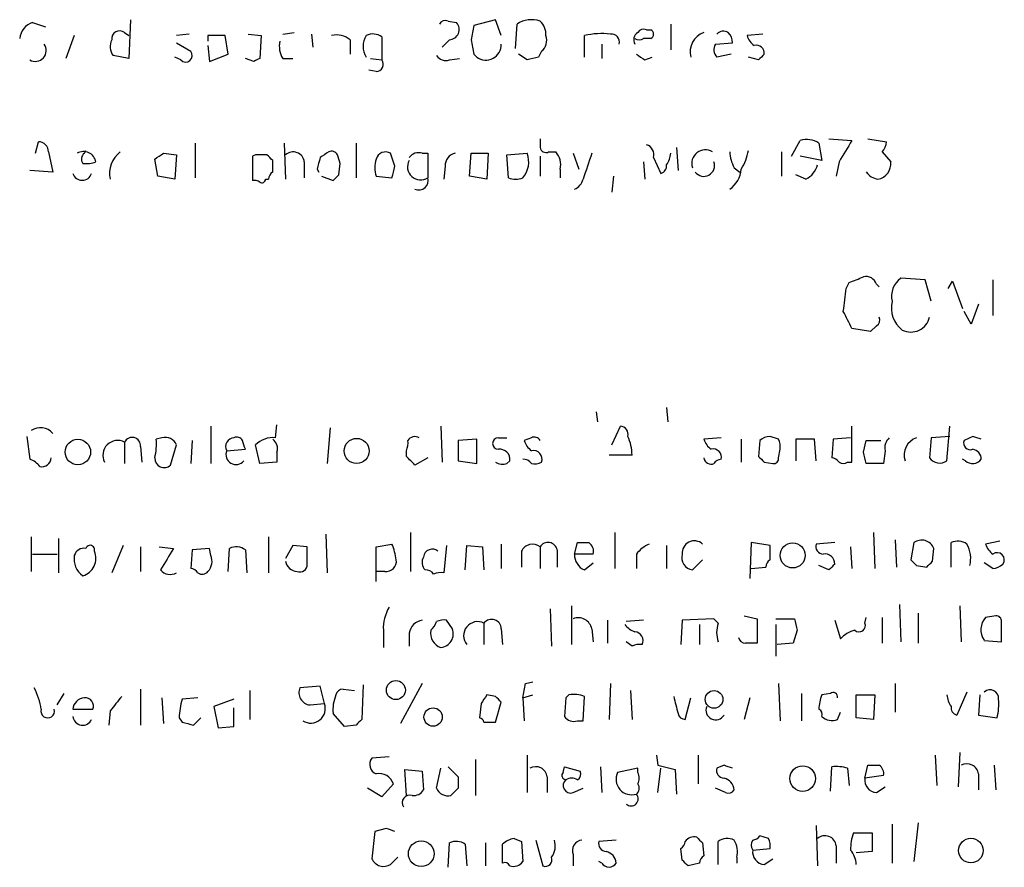
# Model space of a CAD drawing. Extents: x 3 to 1058, y 8 to 910.
# Drawn here: x 903 to 961, y 161 to 211 of the extents above; entities that cross this region are included whole.
import ezdxf

# ---------------------------------------------------------------- set-up
doc = ezdxf.new("R2010")
doc.units = 0
doc.header["$MEASUREMENT"] = 0
doc.layers.add('MAIN', color=5, linetype='CONTINUOUS')

msp = doc.modelspace()

# ---------------------------------------------------------------- linework, layer by layer
at = {"layer": 'MAIN'}
for p, q in [((903.986, 210.6506), (904.748, 210.3966)), ((909.7433, 210.82), (909.6587, 208.534)), ((928.4547, 210.7353), (928.9627, 210.6506)), ((931.2487, 210.82), (929.9787, 210.4813)), ((931.5873, 209.8886), (931.2487, 210.82)), ((932.434, 209.1266), (932.5187, 210.566)), ((941.578, 210.566), (941.578, 209.042)), ((909.4047, 210.058), (909.6587, 209.8886)), ((913.2147, 209.9733), (912.4527, 209.8886)), ((916.686, 209.9733), (917.448, 209.8886)), ((918.718, 209.9733), (919.3953, 210.058)), ((920.4113, 209.9733), (920.496, 209.2113)), ((940.1387, 210.2273), (940.3927, 210.2273)), ((946.9967, 209.9733), (946.0653, 209.8886)), ((906.4413, 209.8886), (905.9333, 208.534)), ((912.4527, 209.4653), (913.2993, 208.9573)), ((914.3153, 209.8886), (914.3153, 209.55)), ((915.5007, 208.788), (915.3313, 209.8886)), ((917.448, 209.8886), (917.3633, 208.534)), ((922.6973, 209.6346), (922.6973, 208.788)), ((924.56, 209.804), (924.56, 208.4493)), ((928.5393, 209.6346), (928.116, 209.2113)), ((936.498, 208.6186), (936.498, 209.8886)), ((937.514, 209.3806), (937.514, 208.534)), ((940.3927, 209.7193), (939.9693, 209.7193)), ((944.2027, 209.3806), (945.2187, 209.4653)), ((914.3153, 209.296), (914.4, 208.3646)), ((914.4, 208.3646), (915.5007, 208.788)), ((929.9787, 208.788), (930.148, 208.6186)), ((933.1113, 208.4493), (932.6033, 208.788)), ((933.958, 208.9573), (933.7887, 208.6186)), ((945.134, 208.788), (944.2873, 208.6186)), ((909.6587, 208.534), (908.7273, 208.7033)), ((912.7067, 208.4493), (912.368, 208.6186)), ((917.0247, 208.3646), (916.5167, 208.534)), ((918.718, 208.534), (919.3107, 208.534)), ((923.8827, 208.534), (924.56, 208.4493)), ((928.5393, 208.4493), (929.132, 208.534)), ((940.054, 208.4493), (940.4773, 208.6186)), ((946.7427, 208.4493), (946.15, 208.6186)), ((924.2213, 207.772), (923.798, 207.8566)), ((904.1553, 202.946), (904.3247, 203.6233)), ((933.8733, 203.7926), (933.8733, 203.2846)), ((948.69, 202.7766), (949.198, 203.708)), ((950.8913, 203.7926), (952.246, 203.708)), ((953.1773, 203.7926), (954.278, 203.6233)), ((904.9173, 203.0306), (905.1713, 201.8453)), ((907.034, 202.946), (907.1187, 203.1153)), ((913.5533, 203.5386), (913.5533, 201.5066)), ((918.8027, 203.5386), (918.8873, 201.422)), ((923.036, 203.5386), (923.036, 201.5066)), ((934.3813, 203.0306), (934.8047, 203.0306)), ((941.9167, 203.2846), (942.0013, 201.93)), ((948.0973, 203.0306), (948.0973, 201.5913)), ((950.2987, 203.5386), (950.468, 202.5226)), ((954.024, 203.0306), (954.532, 202.438)), ((911.352, 201.5913), (911.1827, 202.6073)), ((911.6907, 202.946), (912.4527, 202.8613)), ((912.4527, 202.8613), (912.368, 201.422)), ((917.1093, 202.8613), (916.94, 202.7766)), ((916.94, 202.7766), (916.94, 201.3373)), ((918.1253, 201.8453), (918.1253, 202.5226)), ((919.988, 202.438), (919.988, 201.5066)), ((925.322, 202.184), (925.068, 202.946)), ((926.9307, 202.946), (927.2693, 202.946)), ((927.2693, 202.946), (927.2693, 201.5066)), ((929.7247, 201.5913), (929.8093, 202.946)), ((929.8093, 202.946), (930.8253, 202.946)), ((930.8253, 202.946), (930.7407, 201.422)), ((931.926, 202.8613), (933.1113, 202.946)), ((932.0107, 201.5066), (931.926, 202.8613)), ((933.8733, 202.7766), (933.8733, 201.5913)), ((935.8207, 202.946), (936.1593, 202.0146)), ((939.9693, 202.438), (940.054, 201.422)), ((940.562, 202.692), (940.9853, 201.7606)), ((950.468, 202.5226), (949.198, 202.7766)), ((951.484, 202.438), (951.3147, 201.5913)), ((905.1713, 201.8453), (903.8167, 201.93)), ((920.75, 202.0146), (920.8347, 201.8453)), ((922.02, 201.676), (922.1047, 202.3533)), ((928.2853, 202.184), (928.2007, 201.422)), ((935.0587, 202.0146), (935.0587, 201.5066)), ((945.3033, 202.0993), (945.642, 201.8453)), ((912.368, 201.422), (911.352, 201.5913)), ((917.702, 201.422), (917.8713, 201.422)), ((921.004, 201.5913), (921.6813, 201.3373)), ((924.2213, 201.5913), (925.1527, 201.5066)), ((930.7407, 201.422), (929.7247, 201.5913)), ((938.1913, 201.5913), (938.1067, 200.66)), ((949.5367, 201.422), (948.944, 201.676)), ((956.564, 195.4953), (955.1247, 195.58)), ((956.9027, 194.2253), (956.564, 195.4953)), ((960.5433, 195.4953), (960.5433, 193.3786)), ((951.9073, 194.9873), (952.0767, 195.326)), ((953.6853, 195.2413), (953.8547, 195.072)), ((957.9187, 194.9873), (958.1727, 195.4106)), ((958.1727, 195.4106), (958.7653, 193.802)), ((959.6967, 194.056), (959.2733, 192.8706)), ((959.2733, 192.8706), (958.85, 193.6326)), ((953.3467, 192.4473), (952.246, 192.6166)), ((953.6853, 192.786), (953.3467, 192.4473)), ((941.324, 187.96), (941.4087, 187.1133)), ((937.1753, 187.706), (937.26, 187.1133)), ((914.4847, 186.8593), (914.4847, 184.658)), ((918.2947, 186.182), (918.3793, 186.944)), ((921.512, 186.7746), (921.3427, 184.658)), ((928.0313, 186.8593), (928.116, 184.7426)), ((938.1067, 185.7586), (938.6147, 186.8593)), ((952.246, 184.7426), (952.246, 186.8593)), ((957.834, 184.8273), (958.0033, 186.8593)), ((903.6473, 186.2666), (903.8167, 184.912)), ((911.606, 186.182), (911.2673, 186.0973)), ((931.418, 186.182), (931.926, 186.182)), ((933.3653, 186.182), (932.942, 186.0126)), ((944.5413, 186.182), (943.5253, 186.0973)), ((947.928, 186.0973), (947.42, 186.2666)), ((952.1613, 186.182), (951.1453, 186.0973)), ((956.9027, 186.182), (956.818, 184.9966)), ((958.0033, 186.2666), (956.9027, 186.182)), ((959.358, 186.2666), (958.85, 186.0126)), ((909.4047, 185.928), (909.4047, 184.658)), ((910.336, 185.674), (910.4207, 184.7426)), ((912.114, 184.5733), (912.4527, 185.7586)), ((913.384, 186.0126), (913.2993, 184.658)), ((917.3633, 184.658), (917.1093, 185.7586)), ((930.148, 186.0973), (929.0473, 186.0126)), ((929.0473, 186.0126), (929.0473, 184.8273)), ((930.148, 184.658), (930.148, 186.0973)), ((945.7267, 186.0973), (945.7267, 184.7426)), ((946.8273, 186.0126), (946.7427, 185.0813)), ((950.0447, 186.0973), (948.944, 186.0973)), ((948.944, 186.0973), (948.944, 184.8273)), ((950.1293, 184.8273), (950.0447, 186.0973)), ((951.1453, 186.0973), (951.0607, 184.9966)), ((952.9233, 185.3353), (953.0927, 186.0126)), ((953.0927, 186.0126), (953.9393, 186.0126)), ((915.416, 185.42), (916.5167, 185.5046)), ((918.3793, 185.3353), (918.3793, 184.7426)), ((925.9993, 185.0813), (925.9993, 185.42)), ((939.292, 185.166), (937.9373, 185.166)), ((947.928, 184.9966), (948.0127, 185.5046)), ((954.1933, 185.42), (954.1087, 184.658)), ((918.3793, 184.7426), (917.3633, 184.658)), ((927.2693, 184.9966), (926.5073, 184.5733)), ((929.0473, 184.8273), (930.148, 184.658)), ((931.926, 184.658), (932.0953, 184.8273)), ((947.0813, 184.7426), (947.5893, 184.658)), ((951.992, 184.7426), (952.246, 184.7426)), ((954.1087, 184.658), (953.0927, 184.658)), ((958.9347, 184.8273), (958.7653, 184.912)), ((921.258, 180.5093), (921.3427, 178.2233)), ((926.2533, 180.594), (926.2533, 178.308)), ((938.276, 180.594), (938.276, 178.4773)), ((953.516, 180.594), (953.6007, 178.4773)), ((903.9013, 180.34), (903.9013, 178.308)), ((905.51, 180.2553), (905.51, 178.2233)), ((909.32, 179.832), (908.6427, 178.2233)), ((917.8713, 180.34), (917.8713, 178.2233)), ((919.3107, 179.832), (918.8873, 179.07)), ((920.1573, 179.7473), (919.3107, 179.832)), ((924.2213, 179.7473), (925.1527, 179.9166)), ((928.37, 179.832), (928.2007, 178.2233)), ((929.4707, 178.3926), (929.5553, 179.832)), ((929.5553, 179.832), (930.4867, 179.7473)), ((931.5873, 179.9166), (931.5873, 178.4773)), ((935.9053, 179.324), (936.0747, 180.0013)), ((941.324, 179.832), (941.324, 178.4773)), ((946.3193, 180.0013), (946.2347, 177.8846)), ((947.42, 179.832), (946.3193, 180.0013)), ((947.42, 178.9853), (947.42, 179.832)), ((951.23, 180.0013), (950.1293, 179.9166)), ((954.786, 180.1706), (954.8707, 178.562)), ((955.8867, 180.0013), (955.7173, 178.9853)), ((958.088, 178.562), (958.088, 180.0013)), ((960.9667, 180.086), (960.12, 179.9166)), ((903.986, 179.324), (905.4253, 179.324)), ((910.336, 179.7473), (910.336, 178.308)), ((911.4367, 179.7473), (912.2833, 179.6626)), ((913.384, 179.578), (913.2993, 178.4773)), ((914.4, 179.6626), (913.384, 179.578)), ((914.4847, 179.2393), (914.4, 179.6626)), ((915.5007, 178.308), (915.5853, 179.6626)), ((916.5167, 179.578), (916.6013, 178.2233)), ((924.2213, 177.7153), (924.2213, 179.7473)), ((930.4867, 179.7473), (930.5713, 178.3926)), ((932.7727, 179.4933), (932.7727, 178.562)), ((933.8733, 179.7473), (933.8733, 178.4773)), ((934.8893, 179.578), (934.8893, 178.562)), ((937.006, 179.324), (935.9053, 179.324)), ((939.546, 179.324), (939.546, 178.4773)), ((952.1613, 179.7473), (952.246, 178.4773)), ((956.9873, 178.9006), (957.072, 179.6626)), ((920.1573, 178.7313), (920.1573, 179.07)), ((936.498, 178.3926), (937.006, 178.816)), ((943.4407, 178.9853), (942.848, 178.3926)), ((950.8913, 178.3926), (950.2987, 178.6466)), ((956.056, 178.6466), (956.6487, 178.562)), ((960.5433, 178.4773), (960.0353, 178.816)), ((924.7293, 178.308), (924.2213, 178.308)), ((946.3193, 178.4773), (947.166, 178.562)), ((955.04, 176.3606), (955.1247, 174.1593)), ((934.466, 176.1066), (934.5507, 173.9053)), ((935.736, 176.276), (935.736, 173.99)), ((956.1407, 175.8526), (956.1407, 174.0746)), ((958.596, 176.276), (958.6807, 174.1593)), ((928.7087, 174.9213), (928.37, 175.4293)), ((930.5713, 175.26), (930.5713, 173.99)), ((937.8527, 175.4293), (937.8527, 174.0746)), ((939.9693, 175.4293), (938.9533, 175.3446)), ((942.2553, 175.4293), (942.1707, 173.99)), ((944.118, 175.514), (942.2553, 175.4293)), ((943.2713, 175.1753), (943.2713, 173.99)), ((944.372, 175.26), (944.118, 175.514)), ((945.896, 175.6833), (946.658, 175.514)), ((946.658, 175.514), (946.658, 174.0746)), ((947.7587, 175.514), (948.8593, 175.514)), ((947.7587, 175.1753), (947.7587, 173.3126)), ((951.23, 175.4293), (951.5687, 174.3286)), ((953.008, 175.26), (953.0927, 175.5986)), ((954.024, 175.5986), (954.024, 174.0746)), ((960.7127, 175.6833), (960.12, 175.5986)), ((961.0513, 174.1593), (961.0513, 175.3446)), ((924.6447, 174.8366), (924.6447, 173.8206)), ((926.1687, 174.6673), (926.1687, 173.9053)), ((931.5873, 174.9213), (931.672, 173.99)), ((936.9213, 174.9213), (937.006, 174.1593)), ((949.0287, 174.8366), (948.7747, 174.0746)), ((939.292, 173.9053), (938.9533, 174.1593)), ((948.7747, 174.0746), (947.8433, 173.99)), ((960.0353, 174.244), (961.0513, 174.1593)), ((926.9307, 171.704), (925.6607, 169.3333)), ((933.0267, 171.704), (933.45, 171.7886)), ((938.022, 171.704), (937.9373, 169.5873)), ((947.928, 171.704), (948.0127, 169.5026)), ((954.786, 171.704), (954.786, 170.0106)), ((905.4253, 170.434), (905.8487, 171.1113)), ((910.336, 171.3653), (910.336, 169.2486)), ((916.7707, 171.2806), (916.7707, 169.5873)), ((920.9193, 171.5346), (919.734, 171.45)), ((921.1733, 170.5186), (920.9193, 171.5346)), ((922.274, 171.3653), (922.9513, 171.2806)), ((923.4593, 171.6193), (923.3747, 169.5873)), ((939.2073, 171.2806), (939.292, 169.5873)), ((949.2827, 171.1113), (949.2827, 169.5026)), ((950.976, 171.1113), (950.468, 171.0266)), ((959.0193, 171.196), (958.4267, 169.8413)), ((911.606, 170.8573), (911.6907, 169.3333)), ((913.7227, 170.8573), (912.7913, 170.7726)), ((915.8393, 170.7726), (914.654, 170.3493)), ((920.3267, 170.434), (921.1733, 170.5186)), ((930.402, 170.5186), (930.3173, 169.672)), ((931.2487, 170.942), (930.7407, 171.0266)), ((931.2487, 169.418), (931.5873, 170.6033)), ((932.8573, 170.8573), (933.45, 171.0266)), ((932.8573, 170.8573), (932.942, 169.5026)), ((935.3973, 170.8573), (935.3127, 169.7566)), ((935.5667, 171.0266), (935.3973, 170.8573)), ((936.4133, 169.5026), (936.498, 170.942)), ((942.4247, 169.5873), (942.7633, 170.8573)), ((946.2347, 170.8573), (945.896, 169.5873)), ((952.5, 169.672), (952.5, 171.0266)), ((952.5, 171.0266), (953.6007, 171.0266)), ((953.6007, 171.0266), (953.516, 169.5873)), ((959.7813, 171.0266), (959.6967, 169.8413)), ((906.3567, 170.18), (907.542, 170.18)), ((908.558, 170.0953), (908.4733, 169.2486)), ((914.654, 170.3493), (914.908, 169.0793)), ((915.8393, 169.164), (915.8393, 170.2646)), ((951.3993, 169.5873), (951.5687, 170.0106)), ((912.622, 169.672), (912.7913, 169.418)), ((913.4687, 169.2486), (913.892, 169.672)), ((922.3587, 169.164), (921.6813, 169.926)), ((930.5713, 169.418), (931.2487, 169.418)), ((936.0747, 169.5026), (936.4133, 169.5026)), ((953.516, 169.5873), (952.5, 169.672)), ((959.6967, 169.8413), (960.7973, 169.672)), ((914.908, 169.0793), (915.8393, 169.164)), ((923.036, 169.2486), (922.3587, 169.164)), ((958.596, 167.64), (958.5113, 165.608)), ((924.9833, 167.386), (923.9673, 167.3013)), ((930.0633, 167.2166), (930.0633, 165.1)), ((933.1113, 167.4706), (933.1113, 165.2693)), ((940.7313, 167.4706), (940.816, 166.878)), ((943.1867, 167.4706), (943.1867, 165.7773)), ((957.1567, 167.4706), (957.2413, 165.6926)), ((925.9993, 165.1), (925.9147, 166.624)), ((925.9147, 166.624), (926.9307, 166.5393)), ((926.9307, 166.5393), (927.0153, 165.4386)), ((927.7773, 165.5233), (928.0313, 166.7086)), ((928.4547, 166.7933), (929.0473, 166.2006)), ((935.228, 166.4546), (935.3127, 166.7933)), ((935.3127, 166.7933), (936.244, 166.5393)), ((937.4293, 166.7933), (937.514, 165.2693)), ((939.6307, 166.7086), (938.4453, 166.4546)), ((939.6307, 166.4546), (939.6307, 166.7086)), ((940.816, 166.878), (941.832, 166.624)), ((940.816, 165.2693), (940.9853, 166.7086)), ((941.832, 166.624), (941.9167, 165.1846)), ((944.7107, 166.878), (944.2873, 166.7086)), ((950.976, 165.354), (951.0607, 166.7933)), ((951.992, 166.7086), (952.0767, 165.6926)), ((953.008, 166.116), (953.1773, 166.878)), ((960.628, 166.878), (960.7127, 165.4386)), ((934.2967, 166.2006), (934.2967, 165.2693)), ((954.1087, 166.2853), (953.008, 166.116)), ((959.6967, 166.37), (959.6967, 165.4386)), ((924.56, 165.0153), (923.7133, 165.5233)), ((925.2373, 165.7773), (924.56, 165.0153)), ((929.0473, 165.5233), (928.624, 165.1)), ((935.8207, 165.2693), (936.4133, 165.5233)), ((944.7953, 165.2693), (944.2027, 165.5233)), ((953.6853, 165.2693), (954.1933, 165.608)), ((924.1367, 162.9833), (923.9673, 161.3746)), ((924.814, 163.1526), (924.1367, 162.9833)), ((950.1293, 163.322), (950.214, 160.9513)), ((954.6167, 163.4066), (954.6167, 161.1206)), ((956.1407, 163.4913), (955.8867, 161.2053)), ((932.3493, 162.56), (932.7727, 162.3906)), ((933.6193, 162.4753), (934.0427, 160.9513)), ((938.3607, 162.4753), (937.3447, 162.3906)), ((947.3353, 162.56), (946.8273, 162.7293)), ((952.3307, 162.8986), (953.4313, 162.8986)), ((953.4313, 162.8986), (953.4313, 161.798)), ((928.4547, 160.8666), (928.5393, 162.306)), ((929.4707, 162.2213), (929.5553, 160.9513)), ((930.656, 162.306), (930.656, 160.9513)), ((931.672, 161.1206), (931.672, 162.2213)), ((932.7727, 162.3906), (932.8573, 161.2053)), ((942.2553, 161.29), (942.1707, 161.9673)), ((943.4407, 162.306), (943.5253, 161.544)), ((944.372, 161.036), (944.372, 162.3906)), ((946.404, 161.8826), (947.42, 161.9673)), ((951.3147, 162.1366), (951.3147, 161.1206)), ((925.068, 161.036), (925.4913, 161.4593)), ((935.8207, 161.6286), (935.8207, 160.9513)), ((945.4727, 161.4593), (945.4727, 161.1206)), ((947.0813, 161.036), (947.5893, 161.3746)), ((953.4313, 161.798), (952.5, 161.7133)), ((937.514, 161.1206), (937.3447, 161.2053)), ((943.2713, 161.1206), (942.594, 160.9513))]:
    msp.add_line(p, q, dxfattribs=at)
for centre, radius in [((906.6507, 185.342), 0.7498), ((923.0711, 185.4058), 0.7388), ((948.7557, 179.2485), 0.7402), ((925.3825, 171.3117), 0.5616), ((944.1232, 170.7621), 0.5199), ((927.5754, 169.7218), 0.5388), ((949.3445, 166.0986), 0.7543), ((926.8728, 161.669), 0.7564), ((959.2506, 161.8557), 0.7237)]:
    msp.add_circle(centre, radius, dxfattribs=at)
for centre, radius, start, end in [((904.3191, 209.6007), 1.1015, 107.602583, 173.818923), ((928.2854, 210.3965), 0.3787, 63.44848, 153.414653), ((928.4999, 210.2472), 0.6139, 273.679969, 41.077061), ((933.3653, 209.2957), 1.5266, 70.563296, 123.68174), ((933.2265, 209.9855), 0.9902, 354.384402, 49.217958), ((909.1084, 209.6938), 0.4694, 50.86944, 187.24461), ((924.0247, 209.0794), 0.9009, 53.544775, 116.075842), ((1141.5929, 167.7032), 215.8947, 168.571593, 168.80075), ((937.5142, 205.3578), 4.6434, 83.721536, 102.6415), ((938.0828, 209.5113), 0.466, 343.708313, 97.497141), ((939.8847, 209.6346), 0.4937, 120.959776, 210.959776), ((939.9694, 209.8885), 0.3787, 63.44848, 153.414653), ((940.2868, 209.9733), 0.2752, 292.632677, 67.367323), ((943.8974, 208.9396), 1.1787, 108.402668, 195.803838), ((944.6754, 209.6203), 0.5247, 56.537091, 137.711618), ((944.2612, 209.4057), 0.9594, 3.561805, 42.837328), ((904.1423, 209.0038), 0.643, 239.578729, 35.875378), ((909.4519, 209.2386), 0.9009, 153.924158, 216.455225), ((914.8233, -44.1112), 254.0003, 89.885409, 90.114591), ((919.9031, 209.2536), 1.3865, 167.655866, 211.266381), ((921.893, 208.661), 1.2629, 50.439572, 103.569674), ((924.6869, 209.2536), 1.2341, 149.033059, 210.966941), ((1141.5438, 251.5613), 215.8457, 191.200557, 191.42974), ((930.6844, 209.3458), 0.9036, 233.586633, 2.207229), ((933.4641, 209.5923), 0.8045, 307.875608, 21.61228), ((939.7153, 210.0155), 0.3902, 229.385964, 310.614036), ((944.735, 209.054), 0.6245, 148.468229, 224.202024), ((947.1662, 210.2276), 1.1519, 197.115163, 233.973724), ((913.003, 208.7033), 0.3875, 220.604502, 40.604502), ((1024.4672, 335.607), 152.6259, 236.192738, 236.421942), ((946.6194, 208.8488), 0.4659, 352.501255, 106.291687), ((1031.5744, 123.9812), 119.7133, 134.893835, 135.123052), ((959.544, 123.7994), 94.6529, 116.464022, 116.693205), ((924.2214, 208.1953), 0.4233, 269.986465, 36.875312), ((928.3277, 209.0843), 0.6694, 214.691906, 288.429535), ((975.7764, 39.1782), 174.5652, 103.917664, 104.146839), ((904.3389, 203.0449), 0.5786, 358.583744, 91.406357), ((949.5702, 202.466), 1.2966, 55.816016, 106.682314), ((1269.328, 12.5952), 370.223, 148.921639, 149.150848), ((953.3205, 203.6829), 0.9594, 317.162672, 356.438195), ((906.9882, 202.3176), 0.7331, 9.453328, 120.994586), ((910.0818, 201.774), 1.564, 126.537251, 193.007248), ((919.3282, 202.365), 0.6639, 6.313504, 131.617054), ((1005.8232, 75.8614), 152.6259, 123.57026, 123.799443), ((921.5967, 202.6921), 0.3785, 26.551512, 116.585359), ((924.7717, 202.4591), 0.57, 58.677654, 164.930019), ((934.2261, 203.3552), 0.3598, 191.316179, 295.553719), ((933.9496, 202.2771), 1.1397, 346.684351, 41.38597), ((939.9512, 202.8513), 0.6312, 345.382563, 72.719079), ((943.6112, 202.3479), 0.8027, 58.272312, 198.042178), ((947.3062, 203.1458), 2.2598, 182.922039, 207.586725), ((943.0028, 203.6939), 3.1999, 328.345929, 349.582729), ((907.2612, 202.6111), 0.4047, 124.153419, 219.575331), ((907.1611, 203.9182), 1.5791, 262.29219, 290.390429), ((826.754, 329.7882), 152.6538, 303.578089, 303.807251), ((917.448, 33.5114), 169.3502, 89.885409, 90.114591), ((833.2935, 118.0545), 119.7134, 44.876914, 45.106131), ((1090.1904, 160.0269), 174.5652, 165.853161, 166.082336), ((795.02, 160.2573), 133.8753, 18.327124, 18.556307), ((925.7042, 202.0993), 1.5675, 161.089977, 198.910024), ((926.8362, 202.1416), 0.7686, 150.282858, 304.295835), ((926.719, 202.3111), 0.6693, 71.559637, 145.310261), ((929.0262, 202.2192), 0.7418, 101.525044, 182.720065), ((931.7907, 202.4369), 1.4153, 318.904713, 21.08198), ((1317.682, 75.1791), 401.6256, 161.450464, 161.679638), ((939.9995, 203.1516), 1.5919, 326.309933, 352.578989), ((943.5253, 202.2202), 0.6315, 216.427034, 20.176911), ((953.6188, 202.3291), 0.9197, 279.463347, 6.800464), ((918.4222, 201.3793), 0.5526, 122.502209, 175.567893), ((755.8815, 244.1718), 174.5653, 345.853137, 346.082312), ((940.8753, 202.2009), 0.4538, 284.027058, 8.580088), ((944.0964, 202.1601), 1.6368, 305.604007, 354.900014), ((948.9582, 202.5791), 1.2936, 296.563071, 346.111999), ((953.925, 202.4234), 1.0133, 214.78312, 261.201392), ((906.907, 201.9371), 0.5779, 197.78282, 342.21718), ((917.0669, 200.8716), 0.4827, 52.11877, 105.242626), ((917.4903, 201.4219), 0.2116, 233.124688, 0.027065), ((837.1757, 286.1816), 119.7487, 314.885409, 315.114592), ((926.7248, 201.3519), 0.566, 247.403493, 15.860583), ((932.434, 202.5233), 1.1013, 247.395743, 292.604257), ((935.5342, 201.6614), 0.9111, 294.035918, 344.766391), ((867.85, 407.1453), 227.9508, 291.684484, 291.913667), ((953.0826, 195.0538), 0.6312, 17.280921, 104.617437), ((955.8714, 194.5274), 1.2906, 125.351367, 193.537695), ((613.1692, 236.6323), 341.2885, 352.761939, 352.991137), ((956.1905, 193.8257), 1.6237, 165.753225, 232.821692), ((697.992, 66.1246), 283.9812, 26.45046, 26.679643), ((953.516, 193.1247), 0.3787, 296.558284, 26.558284), ((955.7173, 193.5386), 1.1275, 243.221329, 347.471192), ((904.4435, 185.8243), 0.9508, 40.046318, 124.769857), ((938.5959, 186.3984), 0.4613, 343.399492, 87.664214), ((909.8468, 185.7147), 0.4909, 355.244113, 154.244084), ((911.7965, 185.5047), 0.7036, 21.152686, 105.709373), ((915.8701, 185.6663), 0.5166, 93.41791, 208.47503), ((916.0086, 185.8433), 0.3787, 26.558284, 116.558284), ((918.1448, 184.7306), 1.4591, 84.103422, 135.208246), ((926.5073, 185.7587), 0.4936, 59.034253, 149.044206), ((931.418, 185.8433), 0.3387, 90, 270), ((933.5346, 185.8433), 0.3787, 26.558284, 116.558284), ((936.8859, 185.1903), 2.4062, 359.421371, 26.570376), ((947.479, 185.3105), 0.9579, 93.531189, 132.867946), ((954.9557, 185.5892), 0.7809, 130.61721, 192.512892), ((956.3948, 185.166), 1.0711, 108.441716, 198.434949), ((917.2895, 59.1895), 133.8594, 71.45383, 71.683027), ((909.0017, 185.1456), 0.8801, 62.747828, 207.252172), ((907.9191, 185.801), 3.3613, 346.153931, 5.057234), ((789.432, 143.4086), 133.8753, 18.327124, 18.556307), ((917.7442, 185.5469), 0.6695, 341.573171, 55.301057), ((925.1541, 185.8432), 0.9452, 333.402419, 10.324365), ((934.0434, 186.3519), 1.1525, 197.122101, 233.958372), ((944.626, 186.436), 1.1516, 197.103826, 233.975919), ((947.0805, 185.6738), 0.9474, 349.712463, 26.551528), ((959.2099, 185.8645), 0.3892, 157.632677, 292.367323), ((915.9663, 185.1962), 0.5941, 157.869051, 321.615817), ((799.2533, 57.8273), 179.6055, 44.885409, 45.114591), ((931.5027, 184.912), 0.5986, 351.865837, 98.134163), ((933.4872, 184.9287), 0.5062, 338.431875, 103.93467), ((944.0758, 185.0391), 0.4825, 344.728219, 105.271781), ((1031.5994, 269.5744), 119.7487, 224.876984, 225.106133), ((783.6595, 142.6408), 174.5653, 13.92763, 14.156781), ((959.2788, 184.9227), 0.5873, 358.956068, 82.249334), ((903.4777, 183.8111), 1.1519, 36.026276, 72.884837), ((904.5171, 185.0505), 0.5721, 259.139814, 354.594323), ((911.733, 184.9712), 0.5509, 177.357295, 313.757033), ((931.6907, 185.5279), 0.9011, 240.627354, 285.135785), ((932.8995, 184.3614), 0.5522, 32.487108, 94.38279), ((933.5348, 185.5892), 0.9465, 259.683783, 296.559637), ((943.9486, 185.0495), 0.4266, 187.12335, 293.397882), ((944.584, 184.3611), 0.5526, 94.432107, 147.497791), ((947.6317, 184.9543), 0.2993, 261.856362, 8.124688), ((951.0184, 184.4464), 0.5518, 32.463229, 85.603684), ((951.738, 185.0816), 0.4236, 233.157154, 306.842846), ((957.4106, 185.4198), 0.7282, 215.53219, 305.549568), ((959.3613, 185.2989), 0.6359, 227.868132, 322.526442), ((907.3727, 179.578), 0.2678, 341.558284, 161.578587), ((921.5571, 178.4357), 3.8886, 8.125101, 22.385024), ((933.4246, 179.1801), 0.7232, 51.653219, 154.338425), ((934.3474, 179.4595), 0.5546, 12.334988, 148.740368), ((936.4134, 349.3512), 169.3502, 269.885409, 270.114558), ((936.4047, 179.4848), 0.6224, 345.028262, 56.082701), ((941.112, 178.0966), 1.9897, 113.83384, 141.91135), ((942.9561, 179.404), 0.7054, 46.608364, 186.512423), ((950.5715, 179.785), 0.4614, 163.426842, 267.66472), ((956.3449, 179.3613), 0.7871, 22.508428, 125.600296), ((958.4839, 179.1924), 0.9006, 53.524537, 116.078517), ((957.5166, 179.0699), 1.7248, 345.793764, 29.399192), ((961.2214, 180.2559), 1.1525, 197.122101, 233.958372), ((907.6003, 179.0345), 1.177, 169.979048, 236.417948), ((907.0164, 179.0726), 0.5988, 80.163293, 163.835101), ((906.6513, 179.0733), 1.062, 286.296677, 23.296353), ((1229.4241, -11.4855), 370.2916, 148.921657, 149.150824), ((913.7016, 178.9007), 0.8532, 315.997256, 23.382889), ((915.9813, 178.8532), 0.9011, 53.547217, 116.070252), ((750.8073, 179.4087), 169.3503, 359.885409, 0.114558), ((927.5233, 179.1123), 0.5098, 48.363661, 175.240092), ((936.8572, 179.2755), 0.9531, 177.08326, 247.861488), ((942.9458, 179.1091), 0.7231, 162.712618, 262.22734), ((950.6609, 178.7643), 0.5701, 356.681346, 100.94133), ((960.7973, 178.9853), 0.4234, 323.132809, 126.867191), ((919.5782, 179.0069), 0.699, 188.746785, 268.893408), ((919.734, 178.6975), 0.4247, 246.507351, 4.565314), ((924.814, 178.9007), 0.5987, 261.867191, 8.123335), ((927.5474, 178.828), 0.6243, 148.458631, 224.22122), ((947.7162, 178.5197), 0.5518, 122.463229, 175.603684), ((1035.7606, 93.862), 119.7841, 134.885442, 135.114558), ((1040.5616, 263.4909), 119.7487, 224.885409, 225.114592), ((872.168, 263.3813), 119.7134, 314.885409, 315.114591), ((960.484, 179.4342), 0.9587, 273.546139, 312.848561), ((912.0864, 178.8547), 0.73, 219.273944, 300.119708), ((913.2572, 177.9272), 0.5517, 32.460041, 85.623597), ((913.9767, 178.5619), 0.4233, 233.124688, 323.135518), ((927.1425, 177.8426), 0.5516, 32.451277, 94.41862), ((928.0312, 177.293), 0.9456, 79.674018, 116.586729), ((927.0484, 174.9555), 2.4066, 149.102796, 182.831851), ((927.0577, 174.5403), 0.898, 98.130102, 171.869898), ((926.6754, 175.7122), 1.1616, 311.080131, 341.551013), ((928.2005, 174.499), 0.9456, 79.674018, 116.586729), ((930.2035, 174.5129), 0.8327, 63.788812, 218.892961), ((931.0188, 174.9092), 0.5686, 1.219304, 141.906726), ((936.1221, 174.7554), 0.8163, 11.727057, 111.668461), ((939.7996, 175.8521), 1.1509, 216.018589, 252.906421), ((945.8538, 174.7096), 1.5807, 159.622982, 200.37362), ((1118.2939, 217.5253), 174.5653, 193.92564, 194.154823), ((952.6646, 175.1142), 0.3731, 228.074424, 23.004997), ((960.942, 174.8673), 1.1002, 138.34181, 214.506109), ((960.755, 175.387), 0.2993, 351.856362, 98.124688), ((928.3087, 174.6632), 0.8871, 168.728067, 251.777469), ((927.9543, 174.6268), 0.8099, 275.455759, 21.324503), ((939.4092, 174.2244), 0.5302, 333.758787, 84.36038), ((952.8297, 173.1865), 1.7013, 104.097502, 137.832557), ((939.7155, 173.0578), 0.9474, 79.712462, 116.551528), ((945.9867, 174.5161), 0.4415, 193.463431, 269.221396), ((946.3193, 4.7747), 169.3002, 89.885375, 90.114591), ((721.243, 213.6355), 215.8949, 348.571573, 348.800729), ((900.3418, 169.5016), 4.2073, 9.279185, 27.587668), ((920.3929, 171.1535), 0.7225, 155.772616, 264.743111), ((922.2799, 170.924), 0.4413, 90.765975, 166.555777), ((951.1454, 170.9138), 0.2601, 347.454468, 130.620402), ((960.374, 170.8149), 0.5098, 355.240092, 131.628873), ((907.0763, 170.1377), 0.7208, 93.364127, 176.635873), ((907.0824, 170.3645), 0.4952, 338.127696, 95.609274), ((1120.5684, 1.1962), 271.0633, 141.228066, 141.457252), ((916.7857, 169.5948), 4.1644, 163.571172, 178.937789), ((920.3689, 170.2223), 0.8572, 237.099709, 20.221228), ((923.9688, 170.1373), 2.2972, 157.224539, 185.277526), ((1057.5597, 86.1054), 152.6259, 146.192738, 146.421942), ((846.7305, 86.1102), 119.7487, 44.87695, 45.106099), ((935.8766, 169.2696), 1.7841, 69.616856, 100.002957), ((1195.8623, 233.931), 261.8054, 193.921647, 194.15084), ((952.713, 170.1374), 2.4147, 158.392463, 178.989129), ((959.4115, 171.2319), 1.5908, 187.414948, 213.698059), ((957.5382, 170.4764), 3.3569, 346.135551, 5.062153), ((904.875, 170.0671), 0.3974, 163.494103, 16.505897), ((944.2157, 170.1214), 0.5687, 156.374084, 330.496276), ((950.1716, 169.8836), 0.3225, 336.806076, 66.789746), ((958.5366, 170.2815), 0.4537, 171.405541, 255.982133), ((906.9285, 169.8118), 0.5745, 185.51409, 336.996537), ((955.48, 338.6832), 174.5653, 255.845177, 256.07436), ((1007.8803, 84.743), 119.7487, 134.885409, 135.114591), ((930.275, 169.3757), 0.2993, 8.124688, 81.875312), ((935.863, 170.1375), 0.6693, 214.689739, 288.440363), ((942.4307, 170.0288), 0.4415, 193.463431, 269.221396), ((951.0607, 170.3706), 0.8534, 226.011248, 293.377559), ((924.4436, 166.9309), 0.6034, 142.129181, 248.380224), ((933.6194, 166.1159), 0.6826, 7.12814, 119.745922), ((935.4184, 166.2852), 0.2548, 138.340322, 265.249431), ((935.9052, 166.37), 0.3787, 296.585347, 26.55152), ((939.2669, 166.0547), 0.9138, 154.046275, 287.784564), ((938.9952, 166.116), 0.7201, 331.943894, 28.049084), ((944.7295, 166.577), 0.4614, 163.426842, 267.66472), ((902.6147, 39.7933), 133.8753, 71.443693, 71.672876), ((951.3148, 164.4246), 2.3823, 73.485048, 96.122934), ((953.516, 336.2279), 169.3502, 269.885409, 270.114592), ((953.537, 166.3911), 0.5814, 349.515342, 56.875738), ((959.0193, 166.2852), 0.6827, 7.135426, 119.734471), ((924.401, 165.5109), 0.8777, 17.669069, 101.814356), ((1098.3972, 165.8619), 169.3502, 179.885409, 180.114558), ((935.6782, 165.6888), 0.443, 129.356754, 288.762116), ((935.736, 165.4382), 0.683, 60.270726, 119.729274), ((944.5555, 165.3823), 0.7499, 4.305534, 78.056254), ((953.7347, 166.0031), 0.7354, 171.169134, 266.148614), ((926.4226, 165.7775), 0.6827, 262.88227, 330.239505), ((928.4547, 165.8197), 0.7393, 203.63204, 283.237414), ((939.3188, 165.5195), 0.4047, 304.153419, 39.57533), ((944.9646, 165.6081), 0.3787, 243.44848, 333.414653), ((926.2036, 164.6716), 0.449, 72.582029, 213.682989), ((939.2356, 164.9024), 0.4195, 227.714369, 42.275526), ((882.7455, 36.0755), 133.8594, 71.45383, 71.683027), ((928.9352, 161.4962), 0.9014, 53.553434, 116.053368), ((932.4535, 161.505), 1.0601, 95.640682, 137.492541), ((933.6196, 162.1366), 1.1514, 323.967139, 17.108217), ((936.4186, 161.8456), 0.6361, 98.125007, 199.947705), ((942.941, 162.0439), 0.6219, 74.996181, 146.118291), ((1027.9338, 247.1627), 119.7487, 224.893867, 225.123016), ((944.9074, 161.6664), 0.9006, 63.921483, 126.475463), ((944.1175, 161.7555), 1.3872, 347.671, 31.258436), ((946.8697, 162.1789), 0.552, 147.524827, 212.466416), ((946.3617, 163.0255), 0.5518, 274.396316, 327.536771), ((946.4897, 162.1368), 0.9456, 349.674018, 26.586729), ((950.6548, 162.0636), 0.6639, 6.312555, 131.60487), ((955.2972, 161.8819), 3.1359, 161.082022, 179.98721), ((937.7868, 162.2589), 0.4613, 163.411395, 267.664214), ((941.8738, 162.4333), 0.5525, 302.502209, 355.567893), ((947.1306, 161.7696), 0.7353, 171.160239, 266.155342), ((951.0071, 160.9298), 1.4967, 4.068979, 39.539906), ((924.6651, 161.6846), 0.7636, 203.953346, 301.847892), ((934.1908, 161.3112), 0.3892, 247.632677, 22.367323), ((937.6126, 161.0641), 0.7502, 4.319045, 78.044471), ((857.7247, 76.4207), 119.7841, 44.885442, 45.114558), ((943.8221, 161.078), 0.5525, 122.493463, 175.577431), ((931.799, 160.8242), 0.3224, 23.217258, 113.193924), ((932.307, 161.5862), 0.6693, 251.559637, 325.310261), ((937.9374, 161.3746), 0.4937, 210.959776, 329.034253)]:
    msp.add_arc(centre, radius, start, end, dxfattribs=at)

doc.saveas('drawing.dxf')
